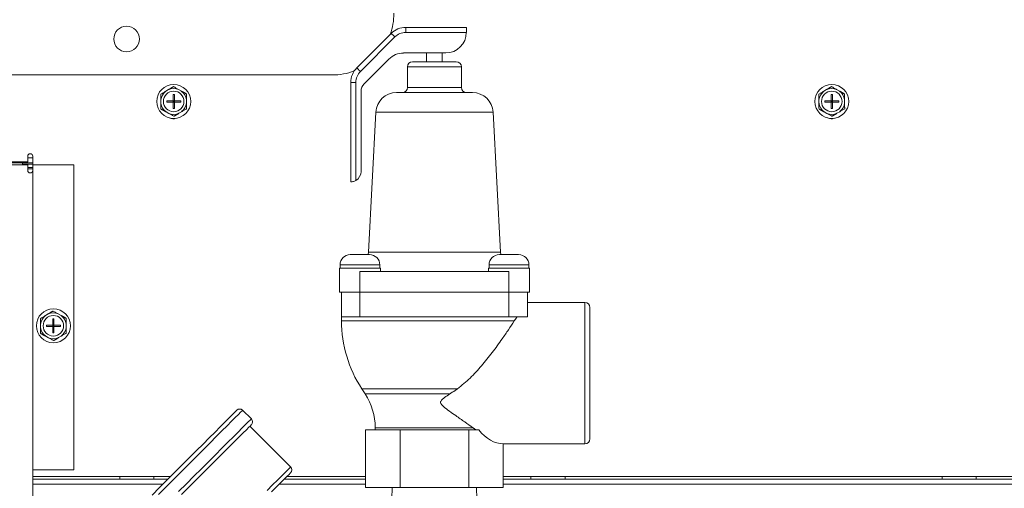
# Model space of a CAD drawing. Units: inches. Extents: x -58 to 1137, y 16 to 684.
# Drawn here: x 224 to 236, y 102 to 107 of the extents above; entities that cross this region are included whole.
import ezdxf

# ---------------------------------------------------------------- set-up
doc = ezdxf.new("R2010")
doc.units = ezdxf.units.IN
doc.header["$MEASUREMENT"] = 0

# ---------------------------------------------------------------- blocks, each defined once
blk = doc.blocks.new('Mtherm II rt.')
at = {"color": 7, "linetype": 'Continuous', "lineweight": 15}
for p, q in [((-11.166, 22.424), (-11.166, 22.486)), ((-11.166, 22.486), (-10.428, 22.486)), ((-10.428, 22.424), (-11.166, 22.424)), ((-10.428, 22.486), (-10.428, 22.424)), ((-11.763, 21.993), (-11.343, 22.413)), ((-11.299, 22.369), (-11.719, 21.949)), ((-11.674, 21.798), (-11.372, 22.1)), ((-11.195, 22.174), (-10.679, 22.174)), ((-11.083, 22.068), (-10.551, 22.068)), ((-10.912, 22.174), (-10.912, 22.068)), ((-10.722, 22.068), (-10.722, 22.174)), ((-11.145, 22.005), (-11.145, 21.755)), ((-10.488, 22.005), (-11.145, 22.005)), ((-10.488, 21.755), (-10.488, 22.005)), ((-21.076, 21.906), (-12.062, 21.906)), ((-14.055, 21.728), (-14.088, 21.708)), ((-13.899, 21.711), (-13.932, 21.729)), ((-11.836, 20.606), (-11.836, 21.816)), ((-11.774, 21.816), (-11.836, 21.816)), ((-11.774, 21.816), (-11.774, 20.622)), ((-11.711, 20.731), (-11.711, 21.71)), ((-11.145, 21.755), (-10.488, 21.755)), ((-6.043, 21.728), (-6.076, 21.708)), ((-5.886, 21.711), (-5.92, 21.729)), ((-14.148, 21.601), (-14.148, 21.563)), ((-14.077, 21.591), (-13.999, 21.591)), ((-14.077, 21.591), (-14.077, 21.576)), ((-13.999, 21.669), (-13.984, 21.669)), ((-13.999, 21.591), (-13.999, 21.669)), ((-13.999, 21.576), (-13.999, 21.591)), ((-13.984, 21.591), (-13.999, 21.591)), ((-13.992, 21.584), (-13.999, 21.591)), ((-13.999, 21.576), (-13.992, 21.584)), ((-13.999, 21.584), (-13.992, 21.584)), ((-13.984, 21.591), (-13.992, 21.584)), ((-13.992, 21.591), (-13.992, 21.584)), ((-13.992, 21.584), (-13.984, 21.584)), ((-13.992, 21.584), (-13.992, 21.576)), ((-13.992, 21.584), (-13.984, 21.576)), ((-13.984, 21.591), (-13.984, 21.669)), ((-13.984, 21.591), (-13.907, 21.591)), ((-13.984, 21.576), (-13.984, 21.591)), ((-13.907, 21.591), (-13.907, 21.576)), ((-13.835, 21.567), (-13.836, 21.605)), ((-11.281, 21.692), (-10.353, 21.692)), ((-6.136, 21.601), (-6.135, 21.563)), ((-6.064, 21.591), (-5.987, 21.591)), ((-6.064, 21.591), (-6.064, 21.576)), ((-5.987, 21.669), (-5.972, 21.669)), ((-5.987, 21.591), (-5.987, 21.669)), ((-5.987, 21.576), (-5.987, 21.591)), ((-5.972, 21.591), (-5.987, 21.591)), ((-5.979, 21.584), (-5.987, 21.591)), ((-5.987, 21.584), (-5.979, 21.584)), ((-5.987, 21.576), (-5.979, 21.584)), ((-5.972, 21.591), (-5.979, 21.584)), ((-5.979, 21.591), (-5.979, 21.584)), ((-5.979, 21.584), (-5.972, 21.584)), ((-5.979, 21.584), (-5.979, 21.576)), ((-5.979, 21.584), (-5.972, 21.576)), ((-5.972, 21.591), (-5.972, 21.669)), ((-5.972, 21.591), (-5.894, 21.591)), ((-5.972, 21.576), (-5.972, 21.591)), ((-5.894, 21.591), (-5.894, 21.576)), ((-5.823, 21.567), (-5.823, 21.605)), ((-14.077, 21.576), (-13.999, 21.576)), ((-13.999, 21.499), (-13.999, 21.576)), ((-13.984, 21.576), (-13.999, 21.576)), ((-13.999, 21.499), (-13.984, 21.499)), ((-13.984, 21.499), (-13.984, 21.576)), ((-13.984, 21.576), (-13.907, 21.576)), ((-6.064, 21.576), (-5.987, 21.576)), ((-5.987, 21.499), (-5.987, 21.576)), ((-5.972, 21.576), (-5.987, 21.576)), ((-5.987, 21.499), (-5.972, 21.499)), ((-5.972, 21.499), (-5.972, 21.576)), ((-5.972, 21.576), (-5.894, 21.576)), ((-14.085, 21.457), (-14.052, 21.438)), ((-13.928, 21.44), (-13.896, 21.459)), ((-11.531, 21.455), (-11.621, 19.751)), ((-10.817, 21.455), (-11.531, 21.455)), ((-10.103, 21.455), (-10.817, 21.455)), ((-10.013, 19.751), (-10.103, 21.455)), ((-6.072, 21.457), (-6.039, 21.438)), ((-5.916, 21.44), (-5.883, 21.459)), ((-15.77, 20.916), (-15.77, 20.848)), ((-15.77, 20.898), (-15.708, 20.898)), ((-15.708, 20.916), (-15.708, 17.02)), ((-23.947, 20.848), (-15.77, 20.848)), ((-23.947, 20.814), (-15.77, 20.814)), ((-16.036, 20.838), (-15.834, 20.838)), ((-15.834, 20.838), (-15.834, 20.814)), ((-15.708, 20.838), (-15.834, 20.838)), ((-15.834, 20.822), (-15.834, 20.814)), ((-15.708, 20.822), (-15.834, 20.822)), ((-15.77, 20.745), (-15.77, 20.814)), ((-15.708, 20.778), (-15.77, 20.778)), ((-15.708, 20.762), (-15.77, 20.762)), ((-15.708, 20.814), (-15.708, 20.745)), ((-15.207, 20.814), (-15.708, 20.814)), ((-15.207, 17.1), (-15.207, 20.814)), ((-11.842, 19.719), (-11.724, 19.719)), ((-11.724, 19.719), (-11.607, 19.719)), ((-11.621, 19.751), (-11.624, 19.719)), ((-11.621, 19.751), (-10.817, 19.751)), ((-10.817, 19.751), (-10.013, 19.751)), ((-9.792, 19.719), (-10.027, 19.719)), ((-10.009, 19.719), (-10.013, 19.751)), ((-11.975, 19.554), (-11.975, 19.514)), ((-11.975, 19.554), (-11.724, 19.554)), ((-11.967, 19.594), (-11.967, 19.554)), ((-11.967, 19.594), (-11.724, 19.594)), ((-11.724, 19.594), (-11.482, 19.594)), ((-11.724, 19.554), (-11.474, 19.554)), ((-11.482, 19.554), (-11.482, 19.594)), ((-11.474, 19.514), (-11.474, 19.554)), ((-10.16, 19.554), (-10.16, 19.514)), ((-10.16, 19.554), (-9.91, 19.554)), ((-10.152, 19.594), (-10.152, 19.554)), ((-9.667, 19.594), (-10.152, 19.594)), ((-9.91, 19.554), (-9.659, 19.554)), ((-9.667, 19.554), (-9.667, 19.594)), ((-9.659, 19.514), (-9.659, 19.554)), ((-11.975, 19.514), (-11.975, 19.263)), ((-11.724, 19.514), (-11.724, 19.263)), ((-11.724, 19.514), (-9.91, 19.514)), ((-9.91, 19.514), (-9.91, 19.263)), ((-9.659, 19.514), (-9.659, 19.263)), ((-11.975, 19.263), (-11.724, 19.263)), ((-11.95, 18.963), (-11.95, 19.263)), ((-11.724, 19.263), (-9.91, 19.263)), ((-11.724, 18.963), (-11.724, 19.263)), ((-9.91, 19.263), (-9.659, 19.263)), ((-9.91, 18.963), (-9.91, 19.263)), ((-9.684, 18.963), (-9.684, 19.263)), ((-8.987, 19.138), (-9.684, 19.138)), ((-8.987, 18.277), (-8.987, 19.138)), ((-8.924, 19.075), (-8.924, 18.277)), ((-15.521, 18.997), (-15.553, 18.977)), ((-15.364, 18.98), (-15.397, 18.998)), ((-11.95, 18.963), (-11.95, 18.912)), ((-11.724, 18.963), (-11.95, 18.963)), ((-10.817, 18.963), (-11.724, 18.963)), ((-9.91, 18.963), (-10.817, 18.963)), ((-9.684, 18.963), (-9.91, 18.963)), ((-15.614, 18.869), (-15.613, 18.832)), ((-15.542, 18.86), (-15.465, 18.86)), ((-15.542, 18.86), (-15.542, 18.845)), ((-15.542, 18.845), (-15.465, 18.845)), ((-15.465, 18.938), (-15.45, 18.938)), ((-15.465, 18.86), (-15.465, 18.938)), ((-15.465, 18.845), (-15.465, 18.86)), ((-15.45, 18.86), (-15.465, 18.86)), ((-15.457, 18.853), (-15.465, 18.86)), ((-15.465, 18.853), (-15.457, 18.853)), ((-15.465, 18.845), (-15.457, 18.853)), ((-15.465, 18.767), (-15.465, 18.845)), ((-15.45, 18.845), (-15.465, 18.845)), ((-15.45, 18.86), (-15.457, 18.853)), ((-15.457, 18.86), (-15.457, 18.853)), ((-15.457, 18.853), (-15.45, 18.853)), ((-15.457, 18.853), (-15.457, 18.845)), ((-15.457, 18.853), (-15.45, 18.845)), ((-15.45, 18.86), (-15.45, 18.938)), ((-15.45, 18.845), (-15.45, 18.86)), ((-15.45, 18.86), (-15.372, 18.86)), ((-15.45, 18.767), (-15.45, 18.845)), ((-15.45, 18.845), (-15.372, 18.845)), ((-15.372, 18.86), (-15.372, 18.845)), ((-15.301, 18.836), (-15.301, 18.874)), ((-11.95, 18.912), (-9.845, 18.912)), ((-15.55, 18.725), (-15.517, 18.707)), ((-15.465, 18.767), (-15.45, 18.767)), ((-15.394, 18.709), (-15.361, 18.728)), ((-8.987, 17.415), (-8.987, 18.277)), ((-8.924, 18.277), (-8.924, 17.478)), ((-11.703, 18.086), (-11.662, 18.024)), ((-10.536, 18.086), (-11.703, 18.086)), ((-11.662, 18.024), (-10.629, 18.024)), ((-13.046, 17.719), (-13.153, 17.826)), ((-12.568, 17.135), (-13.064, 17.631)), ((-11.655, 16.884), (-11.655, 17.586)), ((-11.236, 17.586), (-11.655, 17.586)), ((-11.538, 17.611), (-11.538, 17.586)), ((-10.347, 17.611), (-11.538, 17.611)), ((-11.236, 16.884), (-11.236, 17.586)), ((-10.398, 17.586), (-11.236, 17.586)), ((-10.398, 16.884), (-10.398, 17.586)), ((-10.275, 17.586), (-10.398, 17.586)), ((-9.979, 17.415), (-8.987, 17.415)), ((-9.979, 16.884), (-9.979, 17.415)), ((-15.708, 17.1), (-15.207, 17.1)), ((-15.708, 14.783), (-15.708, 17.1)), ((-15.708, 17.02), (-14.03, 17.02)), ((-15.708, 16.986), (-14.064, 16.986)), ((-15.708, 16.926), (-14.124, 16.926)), ((-15.708, 16.926), (-14.124, 16.926)), ((-14.65, 17.02), (-14.65, 16.986)), ((-14.235, 16.986), (-14.235, 17.02)), ((-12.707, 16.926), (-11.655, 16.926)), ((-12.707, 16.926), (-11.655, 16.926)), ((-12.647, 16.986), (-11.655, 16.986)), ((-12.613, 17.02), (-11.655, 17.02)), ((-9.979, 17.02), (1.82, 17.02)), ((-9.979, 16.986), (1.82, 16.986)), ((-9.979, 16.926), (1.82, 16.926)), ((-9.979, 16.926), (1.82, 16.926)), ((-9.642, 17.02), (-9.642, 16.986)), ((-9.227, 16.986), (-9.227, 17.02)), ((-4.634, 17.02), (-4.634, 16.986)), ((-4.22, 16.986), (-4.22, 17.02)), ((-11.236, 16.884), (-11.655, 16.884)), ((-11.33, 16.884), (-11.343, 16.465)), ((-10.398, 16.884), (-11.236, 16.884)), ((-9.979, 16.884), (-10.398, 16.884)), ((-10.291, 16.465), (-10.304, 16.884))]:
    blk.add_line(p, q, dxfattribs=at)
at = {"color": 7, "linetype": 'Continuous', "lineweight": 15, "flags": 128}
for points in [[(-11.299, 22.369), (-11.307, 22.377), (-11.316, 22.386), (-11.323, 22.393), (-11.33, 22.4), (-11.336, 22.405), (-11.34, 22.41), (-11.342, 22.412), (-11.343, 22.413)], [(-11.719, 21.949), (-11.727, 21.957), (-11.736, 21.966), (-11.743, 21.973), (-11.75, 21.98), (-11.755, 21.986), (-11.76, 21.99), (-11.762, 21.992), (-11.763, 21.993)], [(-14.256, 16.793), (-14.165, 16.884), (-14.073, 16.976), (-13.981, 17.068), (-13.891, 17.159), (-13.802, 17.247), (-13.716, 17.333), (-13.635, 17.414), (-13.559, 17.49), (-13.489, 17.56), (-13.426, 17.624), (-13.37, 17.679), (-13.322, 17.727), (-13.284, 17.765), (-13.254, 17.795), (-13.235, 17.815), (-13.225, 17.824), (-13.223, 17.826)], [(-13.153, 17.826), (-13.153, 17.825), (-13.16, 17.818), (-13.178, 17.8), (-13.205, 17.773), (-13.242, 17.737), (-13.287, 17.691), (-13.342, 17.637), (-13.404, 17.575), (-13.473, 17.505), (-13.549, 17.43), (-13.63, 17.349), (-13.716, 17.263), (-13.805, 17.173), (-13.897, 17.081), (-13.991, 16.988), (-14.085, 16.893), (-14.179, 16.8)], [(-13.932, 16.834), (-13.838, 16.928), (-13.745, 17.021), (-13.654, 17.112), (-13.566, 17.2), (-13.482, 17.284), (-13.404, 17.362), (-13.331, 17.435), (-13.265, 17.5), (-13.207, 17.559), (-13.157, 17.609), (-13.116, 17.65), (-13.084, 17.682), (-13.062, 17.704), (-13.049, 17.717), (-13.046, 17.719)], [(-13.046, 17.649), (-13.048, 17.647), (-13.058, 17.637), (-13.077, 17.618), (-13.107, 17.588), (-13.145, 17.55), (-13.193, 17.502), (-13.249, 17.447), (-13.312, 17.383), (-13.382, 17.313), (-13.458, 17.237), (-13.539, 17.156), (-13.625, 17.07), (-13.714, 16.982), (-13.804, 16.891), (-13.896, 16.799)], [(-12.854, 16.85), (-12.788, 16.915), (-12.73, 16.974), (-12.68, 17.024), (-12.638, 17.065), (-12.606, 17.097), (-12.584, 17.12), (-12.571, 17.132), (-12.568, 17.135)], [(-12.568, 17.064), (-12.573, 17.059), (-12.588, 17.044), (-12.613, 17.02), (-12.647, 16.985), (-12.69, 16.942), (-12.742, 16.891), (-12.802, 16.831)]]:
    blk.add_lwpolyline(points, dxfattribs=at)
at = {"color": 7, "linetype": 'Continuous', "lineweight": 15}
for centre, radius in [((-14.566, 22.344), 0.156), ((-13.992, 21.584), 0.207), ((-13.992, 21.584), 0.125), ((-5.979, 21.584), 0.207), ((-5.979, 21.584), 0.125), ((-15.457, 18.853), 0.207), ((-15.457, 18.853), 0.125)]:
    blk.add_circle(centre, radius, dxfattribs=at)
for centre, radius, start, end in [((-12.062, 22.657), 0.751, 339.9084, 0), ((-11.166, 22.236), 0.25, 90, 135), ((-11.166, 22.236), 0.188, 90, 135), ((-10.679, 22.424), 0.25, 270, 359.8854), ((-11.195, 21.923), 0.25, 90, 135), ((-11.083, 22.005), 0.0626, 90, 180), ((-10.551, 22.005), 0.0626, 0, 90), ((-12.062, 22.657), 0.751, 270, 290.9395), ((-11.586, 21.816), 0.25, 135, 180), ((-11.586, 21.816), 0.188, 135, 180), ((-13.992, 21.584), 0.157, 127.6629, 173.8123), ((-13.992, 21.584), 0.157, 67.6629, 113.8123), ((-13.992, 21.584), 0.157, 7.6629, 53.8123), ((-11.586, 21.71), 0.125, 135, 180), ((-11.208, 21.755), 0.0626, 270, 0), ((-10.426, 21.755), 0.0626, 180, 270), ((-5.979, 21.584), 0.157, 127.6629, 173.8123), ((-5.979, 21.584), 0.157, 67.6629, 113.8123), ((-5.979, 21.584), 0.157, 7.6629, 53.8123), ((-11.281, 21.442), 0.25, 90, 176.9734), ((-10.353, 21.442), 0.25, 3.0266, 90), ((-13.992, 21.584), 0.157, 187.6629, 233.8123), ((-13.992, 21.584), 0.157, 307.6629, 353.8123), ((-5.979, 21.584), 0.157, 187.6629, 233.8123), ((-5.979, 21.584), 0.157, 307.6629, 353.8123), ((-13.992, 21.584), 0.157, 247.6629, 293.8123), ((-13.997, 21.473), 0.1, 244.7334, 290.1083), ((-5.979, 21.584), 0.157, 247.6629, 293.8123), ((-5.984, 21.473), 0.1, 244.7334, 290.1083), ((-15.739, 20.916), 0.031, 0, 180), ((-15.739, 20.745), 0.031, 180, 0), ((-11.836, 20.731), 0.125, 300, 0), ((-11.842, 19.594), 0.125, 90, 180), ((-11.607, 19.594), 0.125, 0, 90), ((-10.027, 19.594), 0.125, 90, 180), ((-9.792, 19.594), 0.125, 0, 90), ((-8.987, 19.075), 0.0626, 0, 90), ((-15.457, 18.853), 0.157, 127.6629, 173.8123), ((-15.457, 18.853), 0.157, 67.6629, 113.8123), ((-15.457, 18.853), 0.157, 7.6629, 53.8123), ((-15.457, 18.853), 0.157, 187.6629, 233.8123), ((-15.457, 18.853), 0.157, 307.6629, 353.8123), ((-10.447, 18.912), 1.502, 180, 213.3289), ((-15.457, 18.853), 0.157, 247.6629, 293.8123), ((-12.289, 17.611), 0.751, 0, 33.3289), ((-13.188, 17.79), 0.0501, 45, 135), ((-13.082, 17.684), 0.0501, 315, 45), ((-8.987, 17.478), 0.0626, 270, 0), ((-12.604, 17.1), 0.0501, 315, 45)]:
    blk.add_arc(centre, radius, start, end, dxfattribs=at)
blk.add_ellipse((-9.979, 18.277), major_axis=(0, 0.861), ratio=0.57735, start_param=2.501978, end_param=3.141593, dxfattribs=at)
for points in [[(-10.428, 22.424), (-10.428, 22.424)], [(-13.994, 21.764), (-14.055, 21.728)], [(-13.837, 21.676), (-13.899, 21.711)], [(-5.982, 21.764), (-6.043, 21.728)], [(-5.824, 21.676), (-5.886, 21.711)], [(-14.149, 21.672), (-14.148, 21.601)], [(-6.137, 21.672), (-6.136, 21.601)], [(-14.147, 21.492), (-14.085, 21.457)], [(-13.835, 21.496), (-13.835, 21.567)], [(-6.134, 21.492), (-6.072, 21.457)], [(-5.822, 21.496), (-5.823, 21.567)], [(-13.99, 21.403), (-13.928, 21.44)], [(-5.977, 21.403), (-5.916, 21.44)], [(-15.46, 19.033), (-15.521, 18.997)], [(-15.302, 18.945), (-15.364, 18.98)], [(-9.811, 18.963), (-9.845, 18.912)], [(-15.615, 18.941), (-15.614, 18.869)], [(-15.3, 18.764), (-15.301, 18.836)], [(-15.612, 18.76), (-15.55, 18.725)], [(-15.455, 18.672), (-15.394, 18.709)], [(-10.536, 18.086), (-10.629, 18.024)], [(-10.347, 17.611), (-10.311, 17.586)]]:
    blk.add_open_spline(points, degree=1, dxfattribs=at)
for points, knots in [([(-14.088, 21.708), (-14.099, 21.702), (-14.119, 21.69), (-14.139, 21.678), (-14.149, 21.672)], [0, 0, 0, 0, 0.509708, 1, 1, 1, 1]), ([(-13.932, 21.729), (-13.943, 21.735), (-13.964, 21.747), (-13.984, 21.759), (-13.994, 21.764)], [0, 0, 0, 0, 0.514886, 1, 1, 1, 1]), ([(-6.076, 21.708), (-6.086, 21.702), (-6.106, 21.69), (-6.127, 21.678), (-6.137, 21.672)], [0, 0, 0, 0, 0.509708, 1, 1, 1, 1]), ([(-5.92, 21.729), (-5.93, 21.735), (-5.951, 21.747), (-5.972, 21.759), (-5.982, 21.764)], [0, 0, 0, 0, 0.514884, 1, 1, 1, 1]), ([(-13.836, 21.605), (-13.836, 21.618), (-13.836, 21.642), (-13.837, 21.666), (-13.837, 21.676)], [0, 0, 0, 0, 0.561473, 1, 1, 1, 1]), ([(-5.823, 21.605), (-5.824, 21.618), (-5.824, 21.642), (-5.824, 21.666), (-5.824, 21.676)], [0, 0, 0, 0, 0.561473, 1, 1, 1, 1]), ([(-14.148, 21.563), (-14.148, 21.549), (-14.147, 21.526), (-14.147, 21.502), (-14.147, 21.492)], [0, 0, 0, 0, 0.561473, 1, 1, 1, 1]), ([(-13.896, 21.459), (-13.885, 21.465), (-13.865, 21.478), (-13.844, 21.49), (-13.835, 21.496)], [0, 0, 0, 0, 0.509708, 1, 1, 1, 1]), ([(-6.135, 21.563), (-6.135, 21.549), (-6.135, 21.526), (-6.135, 21.502), (-6.134, 21.492)], [0, 0, 0, 0, 0.561473, 1, 1, 1, 1]), ([(-5.883, 21.459), (-5.873, 21.465), (-5.852, 21.478), (-5.832, 21.49), (-5.822, 21.496)], [0, 0, 0, 0, 0.509708, 1, 1, 1, 1]), ([(-14.052, 21.438), (-14.041, 21.432), (-14.02, 21.421), (-14, 21.409), (-13.99, 21.403)], [0, 0, 0, 0, 0.514884, 1, 1, 1, 1]), ([(-6.039, 21.438), (-6.028, 21.432), (-6.008, 21.421), (-5.987, 21.409), (-5.977, 21.403)], [0, 0, 0, 0, 0.514886, 1, 1, 1, 1]), ([(-11.774, 20.622), (-11.78, 20.619), (-11.792, 20.613), (-11.811, 20.608), (-11.825, 20.606), (-11.834, 20.606), (-11.836, 20.606), (-11.836, 20.606)], [0, 0, 0, 0, 0.206854, 0.414373, 0.609683, 0.808282, 1, 1, 1, 1]), ([(-15.553, 18.977), (-15.564, 18.971), (-15.584, 18.959), (-15.605, 18.947), (-15.615, 18.941)], [0, 0, 0, 0, 0.509705, 1, 1, 1, 1]), ([(-15.397, 18.998), (-15.408, 19.004), (-15.429, 19.016), (-15.45, 19.027), (-15.46, 19.033)], [0, 0, 0, 0, 0.514885, 1, 1, 1, 1]), ([(-15.301, 18.874), (-15.301, 18.887), (-15.302, 18.911), (-15.302, 18.934), (-15.302, 18.945)], [0, 0, 0, 0, 0.561473, 1, 1, 1, 1]), ([(-15.613, 18.832), (-15.613, 18.818), (-15.613, 18.794), (-15.612, 18.771), (-15.612, 18.76)], [0, 0, 0, 0, 0.561463, 1, 1, 1, 1]), ([(-10.536, 18.086), (-10.484, 18.128), (-10.379, 18.213), (-10.241, 18.367), (-10.111, 18.53), (-10.002, 18.679), (-9.913, 18.809), (-9.868, 18.877), (-9.845, 18.912)], [0, 0, 0, 0, 0.175124, 0.35496, 0.536507, 0.723671, 0.860126, 1, 1, 1, 1]), ([(-15.517, 18.707), (-15.506, 18.701), (-15.486, 18.689), (-15.465, 18.678), (-15.455, 18.672)], [0, 0, 0, 0, 0.514878, 1, 1, 1, 1]), ([(-15.361, 18.728), (-15.351, 18.734), (-15.33, 18.746), (-15.31, 18.758), (-15.3, 18.764)], [0, 0, 0, 0, 0.509712, 1, 1, 1, 1]), ([(-10.629, 18.024), (-10.651, 18.009), (-10.683, 17.989), (-10.719, 17.96), (-10.736, 17.942), (-10.743, 17.927), (-10.743, 17.914), (-10.733, 17.893), (-10.696, 17.858), (-10.634, 17.812), (-10.545, 17.751), (-10.448, 17.682), (-10.38, 17.635), (-10.347, 17.611)], [0, 0, 0, 0, 0.112386, 0.159441, 0.196843, 0.215272, 0.233864, 0.255382, 0.315734, 0.454857, 0.594139, 0.797137, 1, 1, 1, 1])]:
    blk.add_open_spline(points, degree=3, knots=knots, dxfattribs=at)

msp = doc.modelspace()

# ---------------------------------------------------------------- block references
msp.add_blockref('Mtherm II rt.', (239.535, 84.666))

doc.saveas('drawing.dxf')
